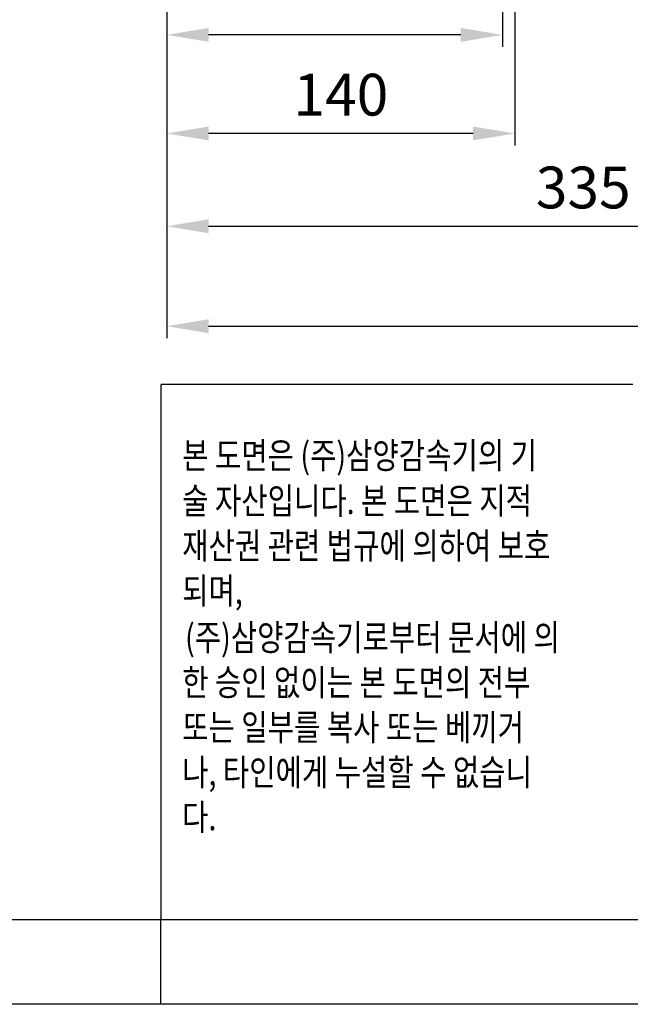
# Model space of a CAD drawing. Extents: x 395 to 778, y 5 to 277.
# Drawn here: x 577 to 618, y 5 to 71 of the extents above; entities that cross this region are included whole.
import ezdxf

# ---------------------------------------------------------------- set-up
doc = ezdxf.new("R2010")
doc.units = 0
doc.header["$LTSCALE"] = 0.2
doc.header["$MEASUREMENT"] = 0
for name, color, linetype in [('DIM', 2, 'Continuous'), ('LOGO', 5, 'Continuous'), ('NEEDLE', 2, 'Continuous')]:
    doc.layers.add(name, color=color, linetype=linetype)
doc.styles.add('ROMANS', font='romans.shx')
doc.styles.add('굴', font='Gulim.ttf')

msp = doc.modelspace()

# ---------------------------------------------------------------- linework, layer by layer
at = {"layer": 'DIM'}
for p, q in [((609.567, 118.869), (609.567, 68.849)), ((587.067, 112.535), (587.067, 56.013)), ((610.4, 112.119), (610.4, 62.237)), ((606.767, 69.649), (589.867, 69.649)), ((607.6, 63.037), (589.867, 63.037)), ((589.867, 56.813), (640.1, 56.813)), ((587.067, 56.013), (587.067, 49.312)), ((589.867, 50.112), (671.767, 50.112)), ((586.648, 10.322), (586.648, 4.633))]:
    msp.add_line(p, q, dxfattribs=at)
msp.add_point((586.648, 10.322), dxfattribs=at)
for points in [[(589.867, 70.115), (589.867, 69.182), (587.067, 69.649)], [(606.767, 70.115), (606.767, 69.182), (609.567, 69.649)], [(589.867, 63.503), (589.867, 62.57), (587.067, 63.037)], [(607.6, 63.503), (607.6, 62.57), (610.4, 63.037)], [(589.867, 57.28), (589.867, 56.347), (587.067, 56.813)], [(589.867, 50.578), (589.867, 49.645), (587.067, 50.112)]]:
    msp.add_solid(points, dxfattribs=at)
at = {"layer": 'LOGO'}
msp.add_line((399.763, 10.322), (773.532, 10.322), dxfattribs=at)
at = {"layer": 'NEEDLE'}
for p, q in [((618.317, 46.2), (586.693, 46.2)), ((586.693, 10.322), (586.693, 46.2)), ((778.002, 4.633), (395.345, 4.633))]:
    msp.add_line(p, q, dxfattribs=at)

# ---------------------------------------------------------------- texts
at = {"layer": 'DIM', "style": '굴', "width": 0.8}
for s, height, p in [('본 도면은 (주)삼양감속기의 기', 1.75959, (588.091, 40.56)), ('술 자산입니다. 본 도면은 지적', 1.75959, (588.091, 37.515)), ('재산권 관련 법규에 의하여 보호', 1.75959, (588.091, 34.5)), ('되며,', 1.7596, (588.091, 31.488)), ('(주)삼양감속기로부터 문서에 의', 1.75959, (588.287, 28.354)), ('한 승인 없이는 본 도면의 전부', 1.75959, (588.091, 25.342)), ('또는 일부를 복사 또는 베끼거', 1.75959, (588.091, 22.33)), ('나, 타인에게 누설할 수 없습니', 1.75959, (588.091, 19.313)), ('다.', 1.7596, (588.091, 16.301))]:
    msp.add_text(s, height=height, dxfattribs=at).set_placement(p)
at = {"layer": 'DIM', "char_height": 2.8, "attachment_point": 5, "style": 'ROMANS'}
for s, insert in [('\\A1;140', (598.733, 65.637)), ('\\A1;335', (614.983, 59.413))]:
    msp.add_mtext(s, dxfattribs=dict(at, insert=insert))

doc.saveas('drawing.dxf')
